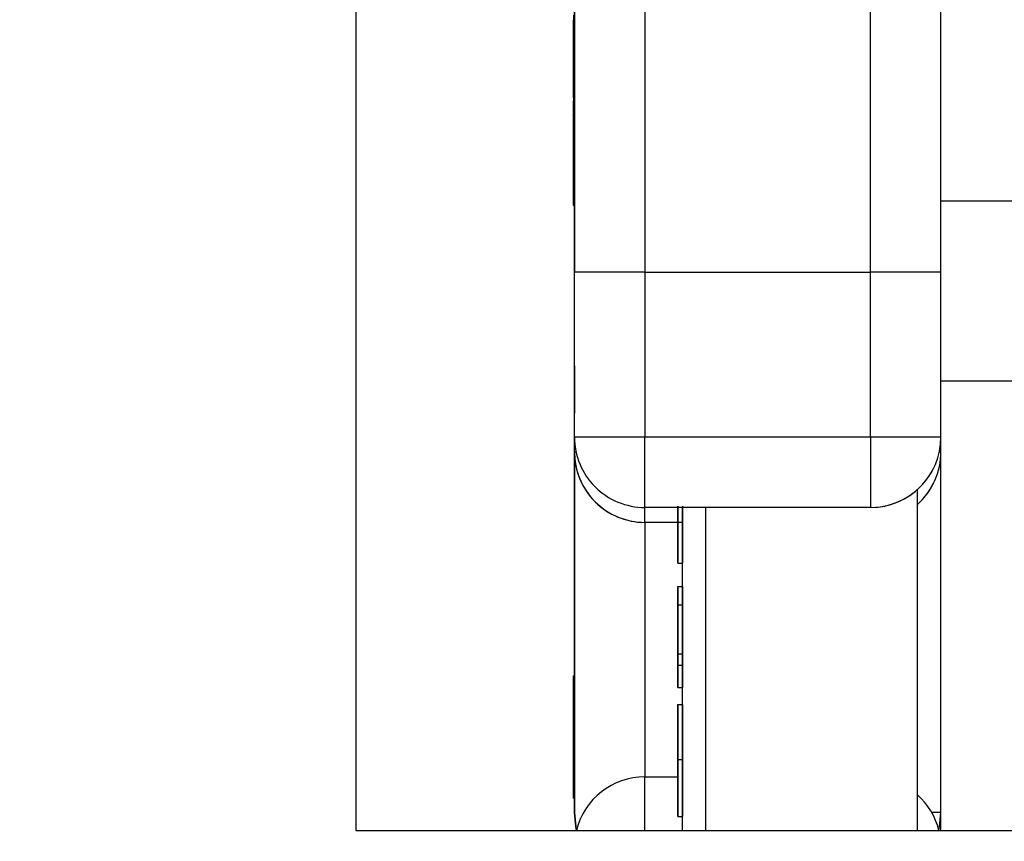
# Model space of a CAD drawing. Units: inches. Extents: x 1.9 to 16.2, y 1.7 to 9.5.
# Drawn here: x 13.6 to 13.7, y 8.1 to 8.1 of the extents above; entities that cross this region are included whole.
import ezdxf

# ---------------------------------------------------------------- set-up
doc = ezdxf.new("R2010")
doc.units = ezdxf.units.IN
doc.header["$MEASUREMENT"] = 0

msp = doc.modelspace()

# ---------------------------------------------------------------- linework, layer by layer
at = {"color": 7, "linetype": 'Continuous', "lineweight": 25}
for p, q in [((13.65910948403364, 8.097304671734278), (13.65910948403364, 8.26525741952975)), ((13.6346016100179, 8.125101129150222), (13.6346016100179, 8.070967270882507)), ((13.64375515287324, 8.094327183526708), (13.64375515459416, 8.114012222896788)), ((13.64670791062874, 8.114012222896788), (13.64670790890782, 8.09432718352671)), ((13.65615672780546, 8.094327182700669), (13.65615672952638, 8.114012222070746)), ((13.6437551530915, 8.106174186472), (13.64375515292151, 8.104229669082752)), ((13.643715783445, 8.10508484757923), (13.64371578348804, 8.10487329194805)), ((13.64371578357848, 8.104877841578672), (13.64375515365722, 8.10487784157523)), ((13.64375515296575, 8.104735748438127), (13.64375515295128, 8.104901244662603)), ((13.6437157834259, 8.10360489977025), (13.643715783445, 8.103761878864574)), ((13.64371578354882, 8.10325741057104), (13.64375515362756, 8.103257410567597)), ((13.64371578384525, 8.10251968533256), (13.64371578386331, 8.10232504992972)), ((13.64375515275151, 8.102285151604788), (13.6437551520558, 8.094327181891835)), ((13.64371578329515, 8.101636979115398), (13.64375515337389, 8.101636979111957)), ((13.64371578384675, 8.101664724499948), (13.64371578388079, 8.10135279171027)), ((13.64371578329515, 8.101012209799453), (13.64375515337389, 8.10101220979601)), ((13.64371578318899, 8.100988806523754), (13.64371578313516, 8.100340634036762)), ((13.64371578318899, 8.100988806523754), (13.64375515326773, 8.100988806520311)), ((13.64371578316916, 8.10027581686684), (13.64371578322866, 8.100923989365146)), ((13.64371578322866, 8.100923989365146), (13.64371578329666, 8.100405451597691)), ((13.64371578322866, 8.100923989365146), (13.6437551533074, 8.100923989361704)), ((13.64375515326773, 8.100988806520311), (13.6437551532139, 8.100340634033321)), ((13.6437551533074, 8.100923989361704), (13.6437551533754, 8.10040545159425)), ((13.64371578329666, 8.100405451597691), (13.643715783087, 8.098007213374876)), ((13.64371578329666, 8.100405451597691), (13.6437551533754, 8.10040545159425)), ((13.6437551533754, 8.10040545159425), (13.64375515316574, 8.098007213371435)), ((13.64371578322202, 8.09987577308219), (13.64371578318726, 8.100133016425719)), ((13.64371578305866, 8.098007213318212), (13.64371578322202, 8.09987577308219)), ((13.64371578314162, 8.098007213318208), (13.643715783087, 8.097382444058931)), ((13.64371578305866, 8.098007213318212), (13.6437551531374, 8.09800721331477)), ((13.64371578290399, 8.097510052630087), (13.64371578291674, 8.097747944093065)), ((13.64371578292196, 8.097747944093069), (13.6437551530007, 8.097747944089626)), ((13.643715783087, 8.097382444058931), (13.64375515316574, 8.09738244405549)), ((13.64375515377672, 8.095459275674866), (13.64375515360859, 8.097382443998823)), ((13.68994348403364, 8.097304671734278), (13.65910948403364, 8.097304671734278)), ((13.65910948403364, 8.089765313069513), (13.65910948403364, 8.097304671734278)), ((13.64371578292196, 8.097123174777122), (13.6437551530007, 8.097123174773682)), ((13.64375515421798, 8.09041188870246), (13.64375515377672, 8.095459275674866)), ((13.64375515227092, 8.087437419747182), (13.64375515287324, 8.094327183526708)), ((13.64670790890782, 8.09432718352671), (13.64375515287324, 8.094327183526708)), ((13.64670790890782, 8.09432718352671), (13.6467079083055, 8.087437419747182)), ((13.64670790890782, 8.09432718352671), (13.65615672780546, 8.094327182700669)), ((13.65615672720314, 8.08743741892114), (13.65615672780546, 8.094327182700669)), ((13.6591094835819, 8.094327182184392), (13.65615672780546, 8.094327182700669)), ((13.64375515145348, 8.090411888831529), (13.64375515154016, 8.088428908987082)), ((13.64375515519648, 8.071711102892738), (13.64375515437905, 8.090411890294313)), ((13.68994348403364, 8.089765313069513), (13.65910948403364, 8.089765313069513)), ((13.65910948403364, 8.070967270882507), (13.65910948403364, 8.089765313069513)), ((13.64375515227092, 8.087437419747182), (13.6467079083055, 8.087437419747182)), ((13.64375515227092, 8.086812650431236), (13.64375515232554, 8.087437418112305)), ((13.6467079083055, 8.087437419747182), (13.65615672720314, 8.08743741892114)), ((13.64670790791829, 8.084484663583533), (13.6467079083055, 8.087437419747182)), ((13.65615672720314, 8.08743741892114), (13.65615672681593, 8.084484662757491)), ((13.65615672720314, 8.08743741892114), (13.65910948297958, 8.087437418404864)), ((13.64375515227092, 8.086812650431236), (13.64382200487239, 8.086812650480011)), ((13.64375515161081, 8.086812648409154), (13.6437551520207, 8.077435368021812)), ((13.64375515264852, 8.07685201277825), (13.64375515221313, 8.086812648409154)), ((13.65904262909916, 8.086812649149383), (13.65910948297958, 8.08681264908892)), ((13.65812523191327, 8.070967270882505), (13.65812523316074, 8.085236565373421)), ((13.65615672681593, 8.084484662757491), (13.64670790791829, 8.084484663583533)), ((13.64670790791829, 8.083859894267588), (13.64670790805231, 8.084484661948656)), ((13.64828271222823, 8.070967270882505), (13.64828271340996, 8.084484661810983)), ((13.64926696419674, 8.070967270882505), (13.64926696537847, 8.084484661724936)), ((13.64828271266698, 8.083859894129914), (13.64670790791829, 8.083859894267588)), ((13.64670791082909, 8.083859892632711), (13.64670791129465, 8.073209228305029)), ((13.64828271237888, 8.08056444944025), (13.64828271257193, 8.08277270719728)), ((13.64808586248007, 8.082154395080172), (13.64828271287377, 8.082154395062965)), ((13.64808586232865, 8.081182761593686), (13.64828271272235, 8.081182761576475)), ((13.6480858623488, 8.080412631923107), (13.64808586230644, 8.078356192287803)), ((13.6480858623488, 8.080412631923107), (13.64828271274249, 8.080412631905897)), ((13.64828271274249, 8.080412631905897), (13.64828271270014, 8.078356192270594)), ((13.64808586224847, 8.077880036705437), (13.64808586228593, 8.079700468838908)), ((13.64808586230644, 8.078356192287803), (13.64808586224847, 8.077880036705437)), ((13.64808586230644, 8.078356192287803), (13.64828271270014, 8.078356192270594)), ((13.64828271270014, 8.078356192270594), (13.64828271264217, 8.077880036688228)), ((13.64808586224847, 8.077880036705437), (13.64828271264217, 8.077880036688228)), ((13.64828271194644, 8.07561795250315), (13.64828271211633, 8.077561219074818)), ((13.64371578366498, 8.07743536835791), (13.64375515374372, 8.077435368359634)), ((13.64808586195853, 8.076942906961225), (13.64828271235223, 8.076942906944016)), ((13.64371578387455, 8.075881779985398), (13.64375515395329, 8.075881779987117)), ((13.64808586196269, 8.076236264654177), (13.64828271235639, 8.076236264636968)), ((13.64375515365722, 8.07487711245352), (13.64375515367361, 8.074324140394623)), ((13.64371578384675, 8.074597588192367), (13.64375515392549, 8.074597588194088)), ((13.64808586191974, 8.073932776239442), (13.64828271231344, 8.073932776222232)), ((13.64371578395773, 8.07358988255365), (13.64375515403647, 8.073589882555371)), ((13.6467079083055, 8.073209228305032), (13.64808586181626, 8.0732092282448)), ((13.64670790795695, 8.070967270882507), (13.6467079083055, 8.073209228305032)), ((13.6437551533618, 8.072898160741365), (13.6437551533754, 8.07237962262226)), ((13.64375515287324, 8.071711101731116), (13.64375515282135, 8.072898160741365)), ((13.64371578388951, 8.072314805666279), (13.64375515396826, 8.072314805668)), ((13.64375515224453, 8.072314805497651), (13.64375515227092, 8.071711101429955)), ((13.64828271153987, 8.070967270882505), (13.64828271164528, 8.072173070613383)), ((13.64808586155342, 8.071554758496296), (13.64828271194712, 8.071554758479087)), ((13.65910948590514, 8.071711103563898), (13.65872632395878, 8.071711103610733)), ((13.6346016100179, 8.070967270882507), (13.6838142084431, 8.070967270882507))]:
    msp.add_line(p, q, dxfattribs=at)
at = {"color": 7, "linetype": 'Continuous', "lineweight": 25, "flags": 128}
for points in [[(13.64375515227092, 8.071711101429955), (13.64381188867286, 8.071135047331994), (13.64385037718584, 8.070967270882507)], [(13.64385037786655, 8.070967270882507), (13.64381188927518, 8.071135047633156), (13.64375515287324, 8.071711101731116)], [(13.64375515459416, 8.071711102591577), (13.6438118909961, 8.071135048493616), (13.64385037981146, 8.070967270882507)], [(13.64375515519648, 8.071711102892738), (13.64381189159842, 8.071135048794776), (13.64385038049217, 8.070967270882507)], [(13.65901426050194, 8.070967270882507), (13.65905274955356, 8.071135049460976), (13.65910948590514, 8.071711103563898)]]:
    msp.add_lwpolyline(points, dxfattribs=at)
at = {"color": 7, "linetype": 'Continuous', "lineweight": 25}
for centre, radius, start, end in [((13.64670790735899, 8.087437417854169), 0.002952755905512927, 179.999994991004, 269.9999949910392), ((13.64670790817643, 8.087437419489044), 0.002952755905511151, 179.9999949910385, 269.9999949910392), ((13.65615672707407, 8.087437418663002), 0.002952755905511151, 269.9999949910392, 359.9999949910392), ((13.64670790735899, 8.086812648538224), 0.002952755905512927, 179.9999949910385, 269.9999949910392), ((13.64670790817643, 8.0868126501731), 0.002952755905511151, 179.9999949910729, 269.9999949910392), ((13.65615672707407, 8.086812649347058), 0.002952755905511151, 311.8103694368909, 359.9999949910392), ((13.65615672625663, 8.087437417028129), 0.002952755905512927, 269.9999949910392, 333.4349358204517), ((13.65615672625663, 8.086812647712183), 0.002952755905511457, 311.8103907175962, 333.4349358204826), ((13.64670790817643, 8.07025647239952), 0.002952755905513444, 89.99999749557092, 166.0707392301874), ((13.65615672999963, 8.070256471587438), 0.002952755905511996, 13.92927700499989, 48.18973438807181), ((13.65615672939731, 8.070256471669598), 0.002952755905512551, 13.92927536244484, 48.18971870758851), ((13.65615672767639, 8.07025647190434), 0.002952755905511749, 13.92927066947563, 48.18967390613386), ((13.65615672707407, 8.0702564719865), 0.002952755905510421, 13.92926902692888, 48.18965822565327)]:
    msp.add_arc(centre, radius, start, end, dxfattribs=at)
for points, knots in [([(13.643715783445, 8.104386648180519), (13.64371578347614, 8.104559040592106), (13.64371578353193, 8.104868002329946), (13.64371578356421, 8.10487482553854), (13.64371578357848, 8.104877841578672)], [0, 0, 0, 0, 0.5579733360874912, 0.9999999999999999, 0.9999999999999999, 0.9999999999999999, 0.9999999999999999]), ([(13.64371578357848, 8.104877841578672), (13.64371578360229, 8.10485856872841), (13.64371578363208, 8.104834455028362), (13.64371578362743, 8.104405383942009), (13.64371578361285, 8.104089343387084), (13.64371578358524, 8.10368681834642), (13.64371578356097, 8.103400641109845), (13.64371578354882, 8.10325741057104)], [0, 0, 0, 0, 0.4991489033463153, 0.6245224120785797, 0.7495969337371874, 0.8746742874143439, 0.9999999999999999, 0.9999999999999999, 0.9999999999999999, 0.9999999999999999]), ([(13.64375515365722, 8.10487784157523), (13.64375515368103, 8.104858568724968), (13.64375515371083, 8.104834455024921), (13.64375515370617, 8.104405383938568), (13.64375515369159, 8.104089343383642), (13.64375515366399, 8.103686818342977), (13.64375515363971, 8.103400641106402), (13.64375515362756, 8.103257410567597)], [0, 0, 0, 0, 0.4991489033462989, 0.6245224120785486, 0.7495969337372185, 0.8746742874144174, 1, 1, 1, 1]), ([(13.64371578332499, 8.103257410123385), (13.64371578334717, 8.10350063491543), (13.64371578338679, 8.103935185496168), (13.64371578342721, 8.104248639368608), (13.643715783445, 8.104386648180519)], [0, 0, 0, 0, 0.5597157220062904, 1, 1, 1, 1]), ([(13.6437157835219, 8.104229669086195), (13.6437157835034, 8.104224434709762), (13.64371578348028, 8.10421789054617), (13.64371578343726, 8.104021429245641), (13.64371578340952, 8.103824469696384), (13.64371578337894, 8.103567038022485), (13.64371578335997, 8.103360600453485), (13.64371578335049, 8.103257410174384)], [0, 0, 0, 0, 0.5003628863147705, 0.6255676534342935, 0.7505383418029903, 0.8753036171730044, 1, 1, 1, 1]), ([(13.64371578356759, 8.103936978837528), (13.64371578356391, 8.104042366532092), (13.64371578355732, 8.104231213470136), (13.64371578353276, 8.10423014242512), (13.6437157835219, 8.104229669086195)], [0, 0, 0, 0, 0.5580587943632778, 0.9999999999999999, 0.9999999999999999, 0.9999999999999999, 0.9999999999999999]), ([(13.64371578362809, 8.103959639852542), (13.64371578362787, 8.103900089293038), (13.64371578362741, 8.103774264725757), (13.64371578361272, 8.103463297997006), (13.64371578358528, 8.103062368791162), (13.64371578356098, 8.10277597845125), (13.64371578354882, 8.102632641255093)], [0, 0, 0, 0, 0.2303632676245551, 0.4867352835566992, 0.7431131044306036, 1, 1, 1, 1]), ([(13.64371578352394, 8.103264499906679), (13.64371578353014, 8.103337869266099), (13.64371578354254, 8.103484550954592), (13.64371578355955, 8.103731444562797), (13.64371578356454, 8.103859062860675), (13.64371578356759, 8.103936978837528)], [0, 0, 0, 0, 0.28045323672701, 0.5606884758412498, 1, 1, 1, 1]), ([(13.64375515370683, 8.103959639851386), (13.64375515370661, 8.103900089291221), (13.64375515370615, 8.103774264723317), (13.64375515369146, 8.103463297993597), (13.64375515366402, 8.103062368787711), (13.64375515363972, 8.102775978447806), (13.64375515362756, 8.10263264125165)], [0, 0, 0, 0, 0.2303632696911392, 0.4867352849349846, 0.7431131051204916, 1, 1, 1, 1]), ([(13.6437157837077, 8.10375102953733), (13.64371578370296, 8.103741985790672), (13.64371578369382, 8.103724553774764), (13.64371578369801, 8.103578810662164), (13.64371578370002, 8.103508679216887)], [0, 0, 0, 0, 0.5188009640640947, 1, 1, 1, 1]), ([(13.6437157833519, 8.102285151608228), (13.64371578337042, 8.10228972837442), (13.64371578339358, 8.102295450149041), (13.64371578343713, 8.102498898475071), (13.64371578346472, 8.10269212159963), (13.64371578349552, 8.102954129432346), (13.64371578351446, 8.103161041498591), (13.64371578352394, 8.103264499906679)], [0, 0, 0, 0, 0.5003519011189755, 0.6255291815861408, 0.7505162422115429, 0.8752552574987263, 1, 1, 1, 1]), ([(13.64371578354882, 8.10325741057104), (13.6437157835359, 8.103114226237967), (13.64371578351006, 8.102827975155742), (13.64371578346743, 8.102426154370072), (13.64371578342634, 8.1021027371861), (13.64371578335786, 8.101703574956971), (13.643715783323, 8.10166655898023), (13.64371578329515, 8.101636979115398)], [0, 0, 0, 0, 0.1253733480159455, 0.2506437386103961, 0.3756975150112597, 0.5011131747161846, 1, 1, 1, 1]), ([(13.64371578335049, 8.103257410174384), (13.64371578334197, 8.10315445234381), (13.64371578332493, 8.102948447720896), (13.6437157833103, 8.10268978069974), (13.64371578330382, 8.102494589829298), (13.64371578331228, 8.102296347240918), (13.64371578333429, 8.102290126999835), (13.6437157833519, 8.102285151608228)], [0, 0, 0, 0, 0.124656307976611, 0.249420326511045, 0.3743873863287223, 0.4995904974906593, 0.9999999999999999, 0.9999999999999999, 0.9999999999999999, 0.9999999999999999]), ([(13.64371578329515, 8.101636979115398), (13.64371578327142, 8.10165687133846), (13.64371578324173, 8.101681759130324), (13.64371578324629, 8.102109574604812), (13.64371578326085, 8.102425416774578), (13.64371578328856, 8.102828307120504), (13.64371578331284, 8.103114285436419), (13.64371578332499, 8.103257410123385)], [0, 0, 0, 0, 0.499114696672211, 0.624458244342855, 0.7495537831823758, 0.874658201726385, 1, 1, 1, 1]), ([(13.64371578364754, 8.103297309191785), (13.64371578365517, 8.103282664152157), (13.64371578367043, 8.10325340674467), (13.64371578370344, 8.103033772841595), (13.64371578372404, 8.102841888626944), (13.64371578373039, 8.102782701054768)], [0, 0, 0, 0, 0.4093645045658752, 0.8178157537358939, 1, 1, 1, 1]), ([(13.64371578352394, 8.102639730590733), (13.64371578353013, 8.1027129974456), (13.6437157835425, 8.102859474204664), (13.64371578355812, 8.103084471436825), (13.64371578356256, 8.103195971348265), (13.64371578356501, 8.103257410571036)], [0, 0, 0, 0, 0.3100233483606019, 0.6198057141223186, 1, 1, 1, 1]), ([(13.6437157836053, 8.103102857047688), (13.64371578360987, 8.103027225669734), (13.64371578361856, 8.102883616282066), (13.64371578363285, 8.102715485816333), (13.64371578363961, 8.102635900667906)], [0, 0, 0, 0, 0.5266464761136889, 1, 1, 1, 1]), ([(13.64371578376361, 8.103102857047688), (13.64371578376955, 8.103092094842218), (13.64371578378051, 8.103072249458881), (13.64371578380005, 8.102922813610109), (13.643715783809, 8.102854417229404)], [0, 0, 0, 0, 0.5423027254407128, 1, 1, 1, 1]), ([(13.64375515362756, 8.103257410567597), (13.64375515361463, 8.103114226234524), (13.6437551535888, 8.1028279751523), (13.64375515354617, 8.10242615436663), (13.64375515350508, 8.102102737182658), (13.64375515343659, 8.101703574953529), (13.64375515340174, 8.101666558976788), (13.64375515337389, 8.101636979111957)], [0, 0, 0, 0, 0.1253733480159819, 0.2506437386104292, 0.3756975150112895, 0.5011131747161914, 1, 1, 1, 1]), ([(13.6437157833519, 8.101660382292286), (13.64371578337042, 8.101664959058475), (13.64371578339358, 8.101670680833095), (13.64371578343713, 8.101874129159127), (13.64371578346472, 8.102067352283683), (13.64371578349552, 8.1023293601164), (13.64371578351446, 8.102536272182647), (13.64371578352394, 8.102639730590733)], [0, 0, 0, 0, 0.5003519011189159, 0.62552918158608, 0.7505162422114905, 0.8752552574986728, 1, 1, 1, 1]), ([(13.64371578354882, 8.102632641255093), (13.6437157835359, 8.10248945692202), (13.64371578351006, 8.102203205839798), (13.64371578346743, 8.101801385054126), (13.64371578342634, 8.101477967870155), (13.64371578335786, 8.101078805641025), (13.643715783323, 8.101041789664286), (13.64371578329515, 8.101012209799453)], [0, 0, 0, 0, 0.1253733480159405, 0.2506437386103862, 0.3756975150112449, 0.5011131747161648, 1, 1, 1, 1]), ([(13.64371578366498, 8.102325050723028), (13.64371578368637, 8.102091107716355), (13.64371578372909, 8.101623995005014), (13.64371578378759, 8.101121974947658), (13.64371578381333, 8.100972388411128), (13.64371578382062, 8.10093008529124)], [0, 0, 0, 0, 0.4184620593521733, 0.8355408862802672, 1, 1, 1, 1]), ([(13.64371578386331, 8.10232504992972), (13.64371578387263, 8.10221497450105), (13.64371578389122, 8.101995359122201), (13.64371578390654, 8.101732429252372), (13.64371578390993, 8.101573519144067), (13.64371578390393, 8.101556001278638), (13.64371578390094, 8.101547243059994)], [0, 0, 0, 0, 0.2803652130783678, 0.5593665473918479, 0.7797012349533192, 1, 1, 1, 1]), ([(13.64371578377671, 8.102310871507756), (13.64371578378947, 8.102162389549255), (13.64371578380857, 8.101939996858103), (13.64371578381636, 8.101778517177975), (13.64371578381895, 8.101724850479643)], [0, 0, 0, 0, 0.6676566470368512, 1, 1, 1, 1]), ([(13.64375515362756, 8.10263264125165), (13.64375515361468, 8.102490476512106), (13.64375515358893, 8.102206263779635), (13.64375515355287, 8.101858589586003), (13.64375515353295, 8.101706980612708), (13.64375515352632, 8.101656502579244)], [0, 0, 0, 0, 0.4003355911527601, 0.8003424240734972, 1, 1, 1, 1]), ([(13.64371578329515, 8.101012209799453), (13.64371578327312, 8.101045131703776), (13.64371578324555, 8.101086321343573), (13.6437157832435, 8.101399137735438), (13.64371578324855, 8.1015061986444), (13.64371578324865, 8.10150835589242)], [0, 0, 0, 0, 0.7959907245658858, 0.9958892689191441, 1, 1, 1, 1]), ([(13.64371578382368, 8.101636979115394), (13.64371578382525, 8.101609314463659), (13.64371578383202, 8.101489831213712), (13.64371578383036, 8.101381944895584), (13.6437157838224, 8.101362514767025), (13.64371578381842, 8.101352791710271)], [0, 0, 0, 0, 0.1308311792306991, 0.5650580617795576, 1, 1, 1, 1]), ([(13.54601893285255, 8.101035742540008), (13.54601893285255, 8.09979918486312), (13.54623584964119, 8.098685879533257), (13.54709270402536, 8.096395322362808), (13.54773201357101, 8.09524573395683), (13.54943092175046, 8.092949502703792), (13.55049051979251, 8.091802703701227), (13.55304090024227, 8.08951656940085), (13.55453241846906, 8.088378936298435), (13.55956814437646, 8.085047412579495), (13.56369150535938, 8.082912798804534), (13.57104424977566, 8.079857701118202), (13.57370618444051, 8.078858310308576), (13.57936133148697, 8.076938961514584), (13.58234643230789, 8.076020582081025), (13.59176693641287, 8.073386569409568), (13.5986627943112, 8.071791021227995), (13.61375745122443, 8.068945789875936), (13.62173893029142, 8.067737534107607), (13.63845928918236, 8.065752468177205), (13.64728104438995, 8.064966160270325), (13.66085335262106, 8.064151521877289), (13.66541977284445, 8.0639410985237), (13.67458228040767, 8.063640617245923), (13.67918577256094, 8.063526270253973), (13.6838142084431, 8.063526270253973)], [0, 0, 0, 0, 0.06249999999999964, 0.06249999999999964, 0.1249999999999993, 0.1249999999999993, 0.1874999999999989, 0.1874999999999989, 0.2499999999999986, 0.2499999999999986, 0.3749999999999984, 0.3749999999999984, 0.4374999999999985, 0.4374999999999985, 0.4999999999999987, 0.4999999999999987, 0.6249999999999988, 0.6249999999999988, 0.749999999999999, 0.749999999999999, 0.8749999999999991, 0.8749999999999991, 0.9374999999999996, 0.9374999999999996, 1, 1, 1, 1]), ([(13.64371578298934, 8.099418000873932), (13.64371578300947, 8.099639166446751), (13.64371578304966, 8.100080793980283), (13.6437157831112, 8.100599201146528), (13.64371578315928, 8.100905988660726), (13.64371578317908, 8.100961184530751), (13.64371578318899, 8.100988806523754)], [0, 0, 0, 0, 0.2800699474462852, 0.5592488854893364, 0.7794323344214662, 1, 1, 1, 1]), ([(13.64371578313516, 8.100340634036762), (13.64371578312704, 8.100313734566772), (13.64371578311086, 8.100260079492115), (13.64371578307785, 8.100042395124587), (13.64371578304314, 8.099730938456672), (13.64371578302405, 8.099519721843304), (13.64371578301448, 8.09941394984684)], [0, 0, 0, 0, 0.2807137915581741, 0.5599262531424347, 0.7796220758637309, 1, 1, 1, 1]), ([(13.64371578311338, 8.099410911736605), (13.64371578312152, 8.099506364931965), (13.64371578313777, 8.099697037167832), (13.64371578316026, 8.100020602256286), (13.64371578316579, 8.10017909279009), (13.64371578316916, 8.10027581686684)], [0, 0, 0, 0, 0.2809249225070053, 0.5611607121469829, 1, 1, 1, 1]), ([(13.6437551532139, 8.100340634033321), (13.64375515320579, 8.100313734563331), (13.6437551531896, 8.100260079488674), (13.64375515315659, 8.100042395121145), (13.64375515312188, 8.099730938453229), (13.64375515310279, 8.099519721839863), (13.64375515309322, 8.099413949843399)], [0, 0, 0, 0, 0.2807137915582036, 0.5599262531424937, 0.7796220758638968, 1, 1, 1, 1]), ([(13.64371578318726, 8.100133016425719), (13.64371578317846, 8.099979614762578), (13.64371578316272, 8.09970565327601), (13.64371578313528, 8.099376499424821), (13.64371578312321, 8.099231651582604)], [0, 0, 0, 0, 0.5599387894341695, 1, 1, 1, 1]), ([(13.64375515326601, 8.100133016422276), (13.6437551532572, 8.099979614759137), (13.64375515324146, 8.099705653272569), (13.64375515321402, 8.099376499421378), (13.64375515320195, 8.099231651579162)], [0, 0, 0, 0, 0.5599387894340385, 1, 1, 1, 1]), ([(13.64371578290399, 8.098134821946033), (13.64371578291281, 8.098335726636831), (13.64371578292862, 8.098695458289406), (13.64371578297074, 8.099196696588791), (13.64371578298934, 8.099418000873932)], [0, 0, 0, 0, 0.5584848855045036, 1, 1, 1, 1]), ([(13.64371578301448, 8.09941394984684), (13.64371578300073, 8.099248075649381), (13.64371578297328, 8.098916817392828), (13.64371578295837, 8.09857449519961), (13.64371578296184, 8.09841696043415), (13.64371578297191, 8.098403069592404), (13.64371578297694, 8.09839611658236)], [0, 0, 0, 0, 0.2795387907452915, 0.5582515778762983, 0.7788844425810085, 1, 1, 1, 1]), ([(13.64371578297694, 8.09839611658236), (13.64371578298477, 8.098406344916958), (13.64371578300039, 8.098426739244301), (13.64371578303866, 8.098666417216903), (13.64371578307973, 8.099037058959578), (13.64371578310215, 8.099286102927845), (13.64371578311338, 8.099410911736605)], [0, 0, 0, 0, 0.280652793804283, 0.5595950046136312, 0.7792902866550175, 1, 1, 1, 1]), ([(13.64375515309322, 8.099413949843399), (13.64375515307948, 8.099248075645939), (13.64375515305202, 8.098916817389386), (13.6437551530371, 8.098574495196168), (13.64375515304058, 8.09841696043071), (13.64375515305064, 8.098403069588962), (13.64375515305568, 8.09839611657892)], [0, 0, 0, 0, 0.2795387907453579, 0.558251577876408, 0.7788844425810081, 1, 1, 1, 1]), ([(13.64371578312321, 8.099231651582604), (13.64371578310166, 8.099000214157975), (13.64371578305853, 8.098536960772192), (13.64371578299552, 8.098047387339536), (13.64371578294887, 8.0977832193957), (13.64371578293094, 8.097759710685821), (13.64371578292196, 8.097747944093069)], [0, 0, 0, 0, 0.2791704451572103, 0.5587974984500231, 0.7791690746105193, 1, 1, 1, 1]), ([(13.64375515320195, 8.099231651579162), (13.6437551531804, 8.099000214154534), (13.64375515313727, 8.09853696076875), (13.64375515307426, 8.098047387336095), (13.64375515302761, 8.097783219392257), (13.64375515300968, 8.097759710682379), (13.6437551530007, 8.097747944089626)], [0, 0, 0, 0, 0.2791704451572056, 0.5587974984500137, 0.7791690746105303, 1, 1, 1, 1]), ([(13.64371578292196, 8.097747944093069), (13.64371578291301, 8.097765677576653), (13.64371578289703, 8.097797360010913), (13.64371578290186, 8.09803166400125), (13.64371578290399, 8.098134821946033)], [0, 0, 0, 0, 0.5597260437862165, 1, 1, 1, 1]), ([(13.64371578306457, 8.098007213318208), (13.6437157830624, 8.097984814253708), (13.64371578303851, 8.097738127465163), (13.64371578299542, 8.097428035298018), (13.6437157829489, 8.097157229220203), (13.64371578293094, 8.09713453413433), (13.64371578292196, 8.097123174777122)], [0, 0, 0, 0, 0.0372961238255034, 0.4107520209646358, 0.7050692685623592, 1, 1, 1, 1]), ([(13.64371578297694, 8.097771347266416), (13.64371578298443, 8.097775538270012), (13.64371578299674, 8.097782419344153), (13.64371578301983, 8.097940996723285), (13.64371578302886, 8.098002990581792)], [0, 0, 0, 0, 0.6090624094893646, 1, 1, 1, 1]), ([(13.64371578292196, 8.097123174777122), (13.64371578291301, 8.097140908260709), (13.64371578289703, 8.097172590694969), (13.64371578290186, 8.097406894685307), (13.64371578290399, 8.097510052630087)], [0, 0, 0, 0, 0.5597260437863162, 1, 1, 1, 1]), ([(13.68083722535574, 8.059288081352454), (13.67633944127795, 8.059318793286486), (13.67179748658558, 8.059406875658333), (13.66285652479185, 8.059695797599208), (13.65841856895228, 8.059896842003939), (13.64960739904874, 8.060412408048316), (13.64521413984141, 8.060728895712765), (13.63663873425673, 8.061463743801694), (13.63244680841325, 8.061881959438635), (13.62014953133086, 8.063282618714425), (13.61232068197901, 8.064413381012741), (13.59741702074202, 8.067079134708045), (13.59057574012345, 8.068572936530405), (13.58119086313214, 8.071036247482423), (13.57820887898355, 8.071894444892587), (13.572541165955, 8.073687043619266), (13.56984639811655, 8.074625650989459), (13.56236367904192, 8.07750104465831), (13.55812226486986, 8.07950908391252), (13.55110382832688, 8.083700023597572), (13.54831639072586, 8.085898974958493), (13.54541854027096, 8.089218921697123), (13.54466000293209, 8.0903319142541), (13.54384146494867, 8.092011051914705), (13.5436219697555, 8.092572372479435), (13.54337543012385, 8.09341688672), (13.54330704774453, 8.093698814923268), (13.54319851424263, 8.094263562342334), (13.54318624419682, 8.094548577638774), (13.54313272131204, 8.094829678389834)], [0, 0, 0, 0, 0.06250000000000021, 0.06250000000000021, 0.1250000000000004, 0.1250000000000004, 0.1875000000000006, 0.1875000000000006, 0.2500000000000008, 0.2500000000000008, 0.375000000000001, 0.375000000000001, 0.5000000000000013, 0.5000000000000013, 0.5625000000000016, 0.5625000000000016, 0.6250000000000018, 0.6250000000000018, 0.7500000000000018, 0.7500000000000018, 0.8750000000000019, 0.8750000000000019, 0.9375000000000017, 0.9375000000000017, 0.9687500000000016, 0.9687500000000016, 0.9843750000000009, 0.9843750000000009, 1, 1, 1, 1]), ([(13.64808586284638, 8.08453241282334), (13.64808586282795, 8.084329622294739), (13.64808586279107, 8.083924046495104), (13.64808586271073, 8.08318482455552), (13.64808586257907, 8.082253570553345), (13.64808586251968, 8.08219407559477), (13.64808586248007, 8.082154395080174)], [0, 0, 0, 0, 0.1256000729700403, 0.2511968896216308, 0.500581335577746, 1, 1, 1, 1]), ([(13.64808586248007, 8.082154395080172), (13.64808586244729, 8.082192891409136), (13.64808586239815, 8.082250607607516), (13.6480858624301, 8.083187242494557), (13.64808586247879, 8.083924524614673), (13.64808586251278, 8.084329784086243), (13.64808586252978, 8.084532412190129)], [0, 0, 0, 0, 0.4994065391778138, 0.7487427415511596, 0.87437238253959, 1, 1, 1, 1]), ([(13.64828271324009, 8.08453241280613), (13.64828271322165, 8.08432962227753), (13.64828271318477, 8.083924046477895), (13.64828271310443, 8.08318482453831), (13.64828271297277, 8.082253570536137), (13.64828271291338, 8.082194075577561), (13.64828271287377, 8.082154395062965)], [0, 0, 0, 0, 0.1256000729700399, 0.2511968896216064, 0.5005813355777537, 1, 1, 1, 1]), ([(13.64808586255886, 8.08451170983671), (13.64808586254344, 8.0843235316883), (13.64808586251259, 8.083946996312319), (13.64808586247893, 8.083365394516607), (13.64808586248043, 8.083159315826052), (13.64808586248134, 8.08303355749462)], [0, 0, 0, 0, 0.2802572033869862, 0.5607811126919676, 1, 1, 1, 1]), ([(13.64808586253424, 8.08277270721449), (13.64808586256444, 8.082798221234773), (13.64808586260966, 8.08283643681965), (13.64808586270743, 8.083481248375767), (13.64808586277015, 8.084038610443544), (13.64808586279918, 8.084354084264675), (13.64808586281369, 8.084511710346366)], [0, 0, 0, 0, 0.5000715244404002, 0.7490205610219223, 0.8745984519100164, 1, 1, 1, 1]), ([(13.64808586248134, 8.08303355749462), (13.64808586248755, 8.08294579316048), (13.64808586249864, 8.082788958772406), (13.64808586252336, 8.082777676111833), (13.64808586253424, 8.08277270721449)], [0, 0, 0, 0, 0.5595987921848257, 1, 1, 1, 1]), ([(13.64808586205451, 8.079095957957845), (13.64808586208307, 8.079404190698208), (13.64808586214017, 8.080020375912683), (13.64808586222548, 8.08071631125179), (13.64808586229065, 8.081110924538098), (13.64808586231598, 8.081158817008738), (13.64808586232865, 8.081182761593686)], [0, 0, 0, 0, 0.2796695590282812, 0.559084823401686, 0.7795576056175512, 1, 1, 1, 1]), ([(13.64808586232865, 8.081182761593686), (13.64808586233728, 8.081158396120925), (13.64808586235152, 8.081118227682456), (13.64808586235536, 8.0808994562479), (13.64808586235389, 8.080672156143903), (13.64808586235049, 8.080499143025898), (13.6480858623488, 8.080412631923107)], [0, 0, 0, 0, 0.3393742139136782, 0.5594856444427283, 0.779731253133903, 0.9999999999999999, 0.9999999999999999, 0.9999999999999999, 0.9999999999999999]), ([(13.64828271272235, 8.081182761576475), (13.64828271273098, 8.081158396103715), (13.64828271274522, 8.081118227665247), (13.64828271274906, 8.080899456230691), (13.64828271274759, 8.080672156126694), (13.6482827127442, 8.080499143008689), (13.64828271274249, 8.080412631905897)], [0, 0, 0, 0, 0.3393742139136834, 0.5594856444427662, 0.7797312531338932, 1, 1, 1, 1]), ([(13.6480858622735, 8.080564449457459), (13.64808586226167, 8.080534883034888), (13.64808586223798, 8.080475675772208), (13.64808586218127, 8.080045644433623), (13.64808586212774, 8.079561387160997), (13.64808586209759, 8.079229072118405), (13.6480858620825, 8.079062834155291)], [0, 0, 0, 0, 0.2790589860859821, 0.5588203528403193, 0.7793033822980779, 0.9999999999999999, 0.9999999999999999, 0.9999999999999999, 0.9999999999999999]), ([(13.6480858622069, 8.079116660674204), (13.64808586222447, 8.079326586857142), (13.64808586225956, 8.079745884504762), (13.64808586228577, 8.080227200306215), (13.6480858622911, 8.080519341730103), (13.64808586227937, 8.080549411811834), (13.6480858622735, 8.080564449457459)], [0, 0, 0, 0, 0.2801274930800361, 0.5595147648445383, 0.7797192263104143, 1, 1, 1, 1]), ([(13.64808586228593, 8.079700468838908), (13.64808586227526, 8.079568033003811), (13.64808586225621, 8.07933150255151), (13.64808586223554, 8.079092227908145), (13.64808586222645, 8.078986925600704)], [0, 0, 0, 0, 0.5599102940446304, 1, 1, 1, 1]), ([(13.64828271267963, 8.079700468821699), (13.64828271266896, 8.079568032986602), (13.64828271264991, 8.079331502534302), (13.64828271262924, 8.079092227890936), (13.64828271262015, 8.078986925583495)], [0, 0, 0, 0, 0.5599102940445237, 1, 1, 1, 1]), ([(13.64808586201095, 8.077561219092027), (13.64808586202317, 8.077593037643425), (13.64808586204766, 8.077656799882925), (13.64808586210622, 8.078108784593965), (13.6480858621608, 8.078607260776167), (13.64808586219153, 8.07894678118727), (13.6480858622069, 8.079116660674204)], [0, 0, 0, 0, 0.2787543562545737, 0.5586050038491663, 0.7791474296444745, 1, 1, 1, 1]), ([(13.64808586195853, 8.076942906961225), (13.64808586194785, 8.07697850193504), (13.64808586192651, 8.077049653526483), (13.6480858619474, 8.077637750243076), (13.6480858619928, 8.078355206042037), (13.64808586203394, 8.078849039240856), (13.64808586205451, 8.079095957957845)], [0, 0, 0, 0, 0.2796308210065924, 0.5589603193670896, 0.7794782684832545, 1, 1, 1, 1]), ([(13.6480858620825, 8.079062834155291), (13.64808586206493, 8.078851230354596), (13.6480858620298, 8.078428161428159), (13.64808586200231, 8.077937250869278), (13.64808586199371, 8.077613462906148), (13.64808586200521, 8.077578630486016), (13.64808586201095, 8.077561219092027)], [0, 0, 0, 0, 0.2800180402639755, 0.5598525701792821, 0.7799871417230303, 0.9999999999999999, 0.9999999999999999, 0.9999999999999999, 0.9999999999999999]), ([(13.64808586222645, 8.078986925600704), (13.64808586219855, 8.07868506363399), (13.64808586214275, 8.078081286895898), (13.64808586205988, 8.07740958062169), (13.64808586199485, 8.077002638936778), (13.64808586197064, 8.076962825824447), (13.64808586195853, 8.076942906961225)], [0, 0, 0, 0, 0.2796384346602916, 0.5593257864315262, 0.7795266717053467, 1, 1, 1, 1]), ([(13.64828271262015, 8.078986925583495), (13.64828271259225, 8.078685063616783), (13.64828271253645, 8.078081286878689), (13.64828271245358, 8.077409580604483), (13.64828271238855, 8.077002638919568), (13.64828271236434, 8.076962825807238), (13.64828271235223, 8.076942906944016)], [0, 0, 0, 0, 0.2796384346602563, 0.5593257864314974, 0.7795266717053628, 1, 1, 1, 1]), ([(13.64371578366498, 8.077435368357913), (13.64371578368656, 8.077415138803422), (13.64371578372964, 8.077374746563526), (13.64371578379522, 8.076966867596667), (13.64371578384622, 8.076438047981757), (13.6437157838651, 8.07606728399406), (13.64371578387455, 8.075881779985398)], [0, 0, 0, 0, 0.2801305995169895, 0.5593352232627232, 0.7795225931459564, 1, 1, 1, 1]), ([(13.64371578359047, 8.075898996925584), (13.64371578358258, 8.076133659740078), (13.6437157835668, 8.076602952300108), (13.64371578358302, 8.077119597468524), (13.64371578361819, 8.077400203186146), (13.64371578364937, 8.07742363772078), (13.64371578366498, 8.07743536835791)], [0, 0, 0, 0, 0.2795322053306756, 0.5590250186609174, 0.7792609253439461, 1, 1, 1, 1]), ([(13.64375515340373, 8.077435368189638), (13.64375515342591, 8.077414477168467), (13.64375515346553, 8.077377152826221), (13.64375515350595, 8.07707934583576), (13.64375515352375, 8.076948226099983)], [0, 0, 0, 0, 0.5597157220063663, 1, 1, 1, 1]), ([(13.64375515306808, 8.077435368021812), (13.64375515308799, 8.07741508966374), (13.64375515312777, 8.077374597460793), (13.64375515317814, 8.077107492192603), (13.64375515319918, 8.076885502054191), (13.64375515320236, 8.076852012946253)], [0, 0, 0, 0, 0.4599999049564322, 0.9185363746368592, 1, 1, 1, 1]), ([(13.64375515374372, 8.077435368359634), (13.6437551537653, 8.077415138805142), (13.64375515380838, 8.077374746565248), (13.64375515387396, 8.076966867598388), (13.64375515392496, 8.076438047983476), (13.64375515394384, 8.076067283995782), (13.64375515395329, 8.07588177998712)], [0, 0, 0, 0, 0.280130599517058, 0.5593352232627966, 0.7795225931460066, 1, 1, 1, 1]), ([(13.64371578369003, 8.076852013114305), (13.64371578367787, 8.076840627995484), (13.64371578365361, 8.076817911051837), (13.64371578363592, 8.076560705935316), (13.64371578363487, 8.076229162313185), (13.64371578364331, 8.076003054585957), (13.64371578364754, 8.075889882028228)], [0, 0, 0, 0, 0.2801924931564131, 0.559073399041708, 0.7793052373218907, 1, 1, 1, 1]), ([(13.64371578381842, 8.075869626722833), (13.64371578381087, 8.076016013289864), (13.64371578379586, 8.076307435711557), (13.64371578375881, 8.07665361889168), (13.64371578372142, 8.076819275033703), (13.6437157837005, 8.076841097503982), (13.64371578369003, 8.076852013114305)], [0, 0, 0, 0, 0.2805524640383999, 0.5585162637521128, 0.7791696188869077, 1, 1, 1, 1]), ([(13.64371578372988, 8.07459758813393), (13.64371578371409, 8.074659209729727), (13.64371578368254, 8.074782307269707), (13.64371578362756, 8.075224473961434), (13.64371578360452, 8.075643519067562), (13.64371578359047, 8.075898996925584)], [0, 0, 0, 0, 0.2812260915477223, 0.56178746428457, 1, 1, 1, 1]), ([(13.64371578364754, 8.075889882028228), (13.64371578365518, 8.07574287455558), (13.64371578367046, 8.075449187570733), (13.64371578370796, 8.075111173138815), (13.64371578374548, 8.074930382308803), (13.64371578376629, 8.074915131648106), (13.64371578377671, 8.074907495637174)], [0, 0, 0, 0, 0.2799700989073622, 0.559315609701555, 0.7793491777716346, 1, 1, 1, 1]), ([(13.64371578387455, 8.075881779985398), (13.64371578388067, 8.075718705005148), (13.64371578389288, 8.075393081353408), (13.64371578389031, 8.074987964935142), (13.64371578387336, 8.07471882916838), (13.64371578385562, 8.074638024655423), (13.64371578384675, 8.074597588192367)], [0, 0, 0, 0, 0.2801867526156397, 0.5594692295358691, 0.7795481270417626, 1, 1, 1, 1]), ([(13.64371578377671, 8.074907495637174), (13.64371578378879, 8.074919358130664), (13.64371578381288, 8.074943030349646), (13.64371578382983, 8.07520389384478), (13.64371578383101, 8.075532256312941), (13.64371578382262, 8.075757108258458), (13.64371578381842, 8.075869626722833)], [0, 0, 0, 0, 0.2801109284460014, 0.5589758378029743, 0.7793065060270098, 1, 1, 1, 1]), ([(13.64375515395329, 8.075881779987117), (13.64375515395941, 8.075718705006869), (13.64375515397162, 8.075393081355129), (13.64375515396905, 8.074987964936861), (13.6437551539521, 8.0747188291701), (13.64375515393437, 8.074638024657144), (13.64375515392549, 8.074597588194088)], [0, 0, 0, 0, 0.2801867526156043, 0.5594692295359858, 0.7795481270418109, 1, 1, 1, 1]), ([(13.64808586196269, 8.076236264654177), (13.64808586199632, 8.076209599572426), (13.64808586203841, 8.07617622550011), (13.64808586202752, 8.07553418173791), (13.64808586200639, 8.075086914942325), (13.64808586197041, 8.074536938816848), (13.64808586193663, 8.074134151390647), (13.64808586191974, 8.073932776239442)], [0, 0, 0, 0, 0.4987020370926949, 0.6241765169131201, 0.7494674872220571, 0.8747452890526898, 1, 1, 1, 1]), ([(13.64808586160313, 8.073932775606231), (13.64808586162143, 8.074133852393889), (13.64808586165801, 8.074535987617832), (13.64808586173774, 8.075267617325819), (13.64808586186746, 8.07617260840204), (13.64808586192458, 8.076210787577033), (13.64808586196269, 8.076236264654177)], [0, 0, 0, 0, 0.1255507313088142, 0.251090004171047, 0.500250130005172, 1, 1, 1, 1]), ([(13.64828271235639, 8.076236264636968), (13.64828271239002, 8.076209599555217), (13.64828271243211, 8.0761762254829), (13.64828271242122, 8.0755341817207), (13.64828271240009, 8.075086914925116), (13.64828271236411, 8.074536938799639), (13.64828271233033, 8.074134151373437), (13.64828271231344, 8.073932776222232)], [0, 0, 0, 0, 0.4987020370926731, 0.6241765169130963, 0.7494674872220313, 0.8747452890526938, 0.9999999999999999, 0.9999999999999999, 0.9999999999999999, 0.9999999999999999]), ([(13.64808586188704, 8.073912073762468), (13.64808586190016, 8.074070003419859), (13.64808586192641, 8.074386040214529), (13.64808586195244, 8.074804971557516), (13.64808586196686, 8.075139330810725), (13.64808586197003, 8.075595167983641), (13.64808586193598, 8.075607830926375), (13.64808586190876, 8.075617952520359)], [0, 0, 0, 0, 0.1251387753485246, 0.250418180495653, 0.3755188761400042, 0.5008471158949781, 1, 1, 1, 1]), ([(13.64808586190876, 8.075617952520359), (13.64808586188016, 8.075612903269084), (13.64808586183735, 8.075605343025577), (13.6480858617384, 8.074943703428909), (13.64808586167577, 8.074384952504463), (13.64808586164673, 8.07406964673024), (13.64808586163221, 8.07391207325281)], [0, 0, 0, 0, 0.5002912463081626, 0.7490860406769312, 0.8746062129567983, 1, 1, 1, 1]), ([(13.64371578384675, 8.074597588192367), (13.6437157838592, 8.07454840620279), (13.64371578388405, 8.074450214523393), (13.64371578391777, 8.07419361032107), (13.64371578394295, 8.073890072756571), (13.6437157839528, 8.07368998473301), (13.64371578395773, 8.07358988255365)], [0, 0, 0, 0, 0.280309723171688, 0.5596374344846223, 0.7796906994666906, 1, 1, 1, 1]), ([(13.6437157837077, 8.073606086741309), (13.64371578370321, 8.073730639819761), (13.64371578369424, 8.073979571827522), (13.6437157836984, 8.074373414776446), (13.64371578371794, 8.07451261190179), (13.64371578372988, 8.07459758813393)], [0, 0, 0, 0, 0.2806124663401687, 0.5608325825134084, 1, 1, 1, 1]), ([(13.64371578380045, 8.074324140392903), (13.64371578379108, 8.074317417943782), (13.64371578377241, 8.074304013714226), (13.64371578375705, 8.074127258045275), (13.64371578375428, 8.07388264147665), (13.6437157837605, 8.073709763660666), (13.64371578376361, 8.073623303851472)], [0, 0, 0, 0, 0.2804780088849859, 0.5592592146999471, 0.7795763210919776, 1, 1, 1, 1]), ([(13.64371578390094, 8.07359292083388), (13.64371578389497, 8.073706729798804), (13.64371578388305, 8.073933930387234), (13.64371578385332, 8.074190333409991), (13.64371578382438, 8.074311119016883), (13.64371578380843, 8.074319795379841), (13.64371578380045, 8.074324140392903)], [0, 0, 0, 0, 0.279935606687808, 0.5588446798017596, 0.779074983660637, 1, 1, 1, 1]), ([(13.64375515392549, 8.074597588194088), (13.64375515393794, 8.074548406204512), (13.64375515396279, 8.074450214525115), (13.64375515399651, 8.07419361032279), (13.64375515402169, 8.073890072758292), (13.64375515403155, 8.07368998473473), (13.64375515403647, 8.073589882555371)], [0, 0, 0, 0, 0.2803097231716377, 0.5596374344845935, 0.7796906994665302, 1, 1, 1, 1]), ([(13.64808586155342, 8.071554758496296), (13.64808586152064, 8.071593254825256), (13.6480858614715, 8.071650971023633), (13.64808586150345, 8.072587605910662), (13.64808586155214, 8.07332488803078), (13.64808586158613, 8.073730147502351), (13.64808586160313, 8.073932775606231)], [0, 0, 0, 0, 0.4994065391785399, 0.7487427415509673, 0.8743723825421268, 1, 1, 1, 1]), ([(13.64808586191974, 8.073932776239442), (13.6480858619013, 8.073729985710845), (13.64808586186442, 8.073324409911214), (13.64808586178408, 8.072585187971626), (13.64808586165243, 8.071653933969476), (13.64808586159303, 8.071594439010896), (13.64808586155342, 8.071554758496296)], [0, 0, 0, 0, 0.1256000729679316, 0.2511968896219722, 0.5005813355763606, 1, 1, 1, 1]), ([(13.6480858616076, 8.072173070630592), (13.64808586163779, 8.072198584650879), (13.64808586168301, 8.07223680023576), (13.64808586178079, 8.072881611791887), (13.6480858618435, 8.073438973859652), (13.64808586187253, 8.073754447680777), (13.64808586188704, 8.073912073762468)], [0, 0, 0, 0, 0.5000715244424234, 0.7490205610258773, 0.874598451910717, 1, 1, 1, 1]), ([(13.64808586163221, 8.07391207325281), (13.64808586161679, 8.073723895104406), (13.64808586158594, 8.073347359728428), (13.64808586155228, 8.072765757932718), (13.64808586155378, 8.07255967924216), (13.64808586155469, 8.072433920910722)], [0, 0, 0, 0, 0.2802572033828195, 0.5607811126881509, 1, 1, 1, 1]), ([(13.64828271231344, 8.073932776222232), (13.648282712295, 8.073729985693637), (13.64828271225812, 8.073324409894004), (13.64828271217778, 8.072585187954418), (13.64828271204613, 8.071653933952266), (13.64828271198673, 8.071594438993687), (13.64828271194712, 8.071554758479087)], [0, 0, 0, 0, 0.1256000729679292, 0.2511968896219579, 0.5005813355763681, 1, 1, 1, 1]), ([(13.64371578376361, 8.073623303851472), (13.64371578376964, 8.073511296081435), (13.6437157837817, 8.073287376760064), (13.64371578381107, 8.073037998385264), (13.6437157838396, 8.072913347633785), (13.6437157838554, 8.072903227066782), (13.64371578386331, 8.07289816090933)], [0, 0, 0, 0, 0.2796927146632757, 0.5591451632169604, 0.7793167106406159, 1, 1, 1, 1]), ([(13.64371578388951, 8.072314805666279), (13.64371578387109, 8.072330382416862), (13.6437157838343, 8.072361480124997), (13.643715783778, 8.07268949179005), (13.6437157837326, 8.07312870913006), (13.643715783716, 8.073446948669), (13.6437157837077, 8.073606086741309)], [0, 0, 0, 0, 0.2803483238541753, 0.5596924919973061, 0.7798209226890116, 1, 1, 1, 1]), ([(13.64371578386331, 8.07289816090933), (13.64371578387263, 8.07290510993747), (13.64371578389122, 8.072918974189154), (13.64371578390654, 8.073094242710928), (13.64371578390993, 8.073334576633632), (13.64371578390393, 8.073506810780911), (13.64371578390094, 8.07359292083388)], [0, 0, 0, 0, 0.2803652130784977, 0.5593665473919971, 0.7797012349532391, 0.9999999999999999, 0.9999999999999999, 0.9999999999999999, 0.9999999999999999]), ([(13.64371578395773, 8.07358988255365), (13.64371578396428, 8.073389483816657), (13.64371578397738, 8.072988590902245), (13.64371578396117, 8.072561636969692), (13.64371578392956, 8.072342315077556), (13.64371578390287, 8.07232398277794), (13.64371578388951, 8.072314805666279)], [0, 0, 0, 0, 0.2792712868759325, 0.5586755774340767, 0.7790738974393673, 1, 1, 1, 1]), ([(13.64375515403647, 8.073589882555371), (13.64375515404302, 8.073389483818376), (13.64375515405612, 8.072988590903966), (13.64375515403991, 8.072561636971413), (13.6437551540083, 8.072342315079277), (13.64375515398161, 8.072323982779661), (13.64375515396826, 8.072314805668)], [0, 0, 0, 0, 0.2792712868758324, 0.5586755774339648, 0.7790738974394189, 1, 1, 1, 1]), ([(13.64375515370472, 8.07289816091105), (13.64375515370458, 8.07287345832975), (13.64375515370371, 8.072724648001731), (13.64375515369102, 8.072516770674316), (13.64375515366413, 8.072339421160937), (13.64375515363976, 8.072323016142445), (13.64375515362756, 8.072314805497651)], [0, 0, 0, 0, 0.06217960396783838, 0.3745749138577643, 0.6869772972050971, 1, 1, 1, 1]), ([(13.64808586155469, 8.072433920910722), (13.6480858615609, 8.072346156576582), (13.648085861572, 8.072189322188509), (13.64808586159671, 8.072178039527936), (13.6480858616076, 8.072173070630592)], [0, 0, 0, 0, 0.5595987921848232, 0.9999999999999999, 0.9999999999999999, 0.9999999999999999, 0.9999999999999999])]:
    msp.add_open_spline(points, degree=3, knots=knots, dxfattribs=at)

doc.saveas('drawing.dxf')
